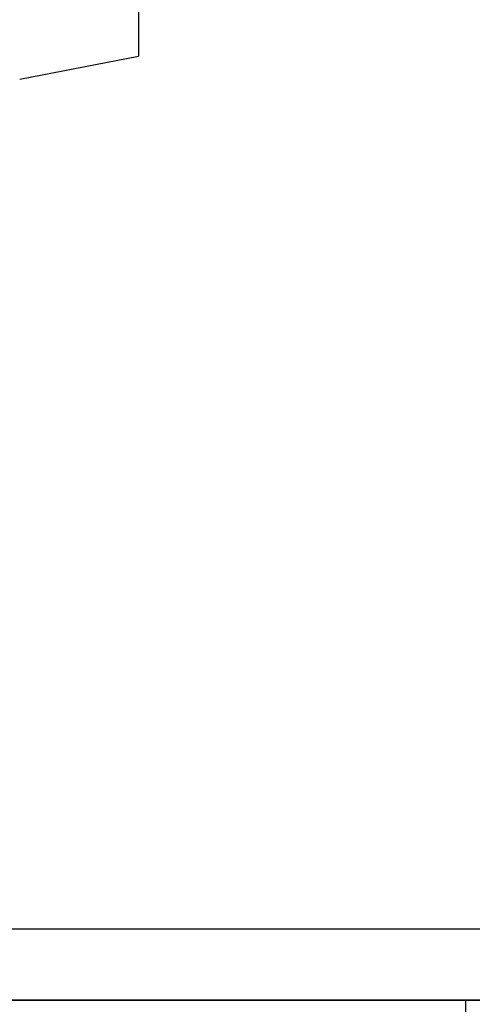
# Model space of a CAD drawing. Extents: x 13 to 1551, y 46 to 1237.
# Drawn here: x 637 to 644, y 300 to 317 of the extents above; entities that cross this region are included whole.
import ezdxf

# ---------------------------------------------------------------- set-up
doc = ezdxf.new("R2010")
doc.units = 0
doc.header["$MEASUREMENT"] = 0
doc.header["$PDMODE"] = 2
doc.header["$PDSIZE"] = -0.01
doc.layers.get('Defpoints').update_dxf_attribs({"linetype": 'CONTINUOUS'})
doc.layers.add('6', color=7, linetype='CONTINUOUS')
doc.layers.add('COTAS', color=7, linetype='CONTINUOUS')
doc.styles.add('Arial', font='arial.ttf')
doc.dimstyles.new('DSTYLE1', dxfattribs={"dimtxt": 15, "dimasz": 3, "dimexe": 1, "dimexo": 0, "dimgap": 1.5, "dimtad": 1, "dimdec": 1, "dimlfac": 5, "dimrnd": 0.1, "dimzin": 11, "dimdsep": 46, "dimtxsty": 'Arial', "dimcen": 0.09, "dimadec": 0, "dimazin": 0, "dimtp": 1, "dimtm": 1, "dimtfac": 1, "dimtdec": 1, "dimtofl": 0, "dimtmove": 0, "dimatfit": 3, "dimfxl": 1, "dimtolj": 1, "dimtzin": 0, "dimarcsym": 0})

# ---------------------------------------------------------------- blocks, each defined once
blk = doc.blocks.new('*D67')
at = {"layer": 'COTAS', "color": 0, "linetype": 'Continuous', "lineweight": -2}
for p, q in [((692.066, 345.244), (677.5, 345.244)), ((679, 310.244), (679, 335.244)), ((623.566, 300.244), (680.5, 300.244))]:
    blk.add_line(p, q, dxfattribs=at)
at = {"layer": 'COTAS', "color": 0, "linetype": 'Continuous'}
for points in [[(677.333, 335.244), (680.666, 335.244), (679, 345.244)], [(677.333, 310.244), (680.666, 310.244), (679, 300.244)]]:
    blk.add_solid(points, dxfattribs=at)
at = {"layer": 'Defpoints', "color": 0, "linetype": 'Continuous'}
for p in [(679, 345.244), (693.566, 345.244), (622.066, 300.244)]:
    blk.add_point(p, dxfattribs=at)
at = {"layer": 'COTAS', "color": 0, "linetype": 'Continuous', "insert": (667.897, 322.744), "char_height": 12, "attachment_point": 5, "rotation": 90, "style": 'Arial'}
blk.add_mtext('\\A1;45', dxfattribs=at)

msp = doc.modelspace()

# ---------------------------------------------------------------- linework, layer by layer
at = {"layer": '6', "color": 7, "linetype": 'Continuous'}
for p, q in [((638.566, 320.244), (638.566, 316.132)), ((636.566, 315.744), (638.566, 316.132)), ((622.066, 301.444), (736.566, 301.444)), ((736.566, 300.244), (622.066, 300.244)), ((644.066, 300.244), (644.066, 298.744))]:
    msp.add_line(p, q, dxfattribs=at)

# ---------------------------------------------------------------- dimensions: what is measured, and where the dimension line sits
at = {"layer": 'COTAS', "color": 1, "linetype": 'Continuous'}
dim = msp.add_linear_dim(base=(679, 345.244), p1=(622.066, 300.244), p2=(693.566, 345.244), angle=90, dimstyle='DSTYLE1', override={"dimtxt": 12, "dimasz": 10, "dimexe": 1.5, "dimexo": 1.5, "dimgap": 5, "dimdec": 0, "dimlfac": 1, "dimrnd": 0, "dimzin": 0, "dimcen": 1.5, "dimtp": 0.005, "dimtm": -0.005, "dimtdec": 0, "dimtofl": 1}, dxfattribs=at)
dim.commit()
dim.dimension.update_dxf_attribs({"geometry": '*D67', "text_midpoint": (667.897, 322.744)})

doc.saveas('drawing.dxf')
